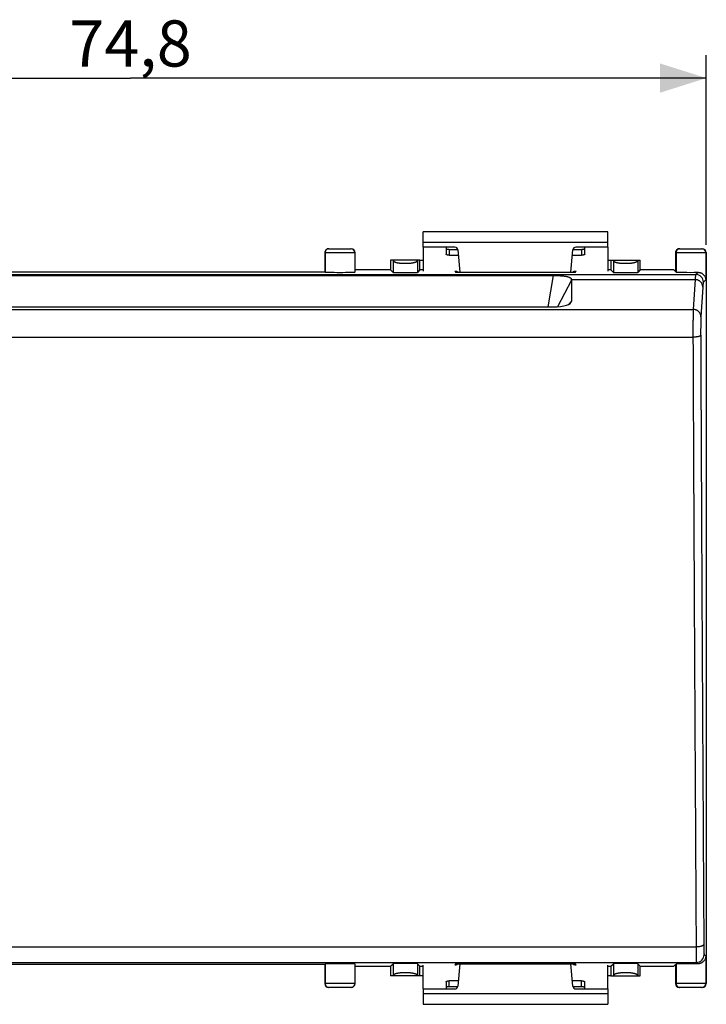
# Model space of a CAD drawing. Units: millimetres. Extents: x -81 to 89, y -25 to 49.
# Drawn here: x -37 to 8, y -25 to 39 of the extents above; entities that cross this region are included whole.
import ezdxf

# ---------------------------------------------------------------- set-up
doc = ezdxf.new("R2010")
doc.units = ezdxf.units.MM
doc.header["$LTSCALE"] = 16.335
doc.layers.get('0').update_dxf_attribs({"linetype": 'CONTINUOUS'})
doc.layers.add('DRAFT', color=7, linetype='CONTINUOUS')
doc.layers.add('RACCORDO', color=7, linetype='CONTINUOUS')
doc.styles.get("Standard").update_dxf_attribs({"font": 'txt', "width": 0.8})
doc.dimstyles.new('DIMSTYLE_2', dxfattribs={"dimtxt": 3, "dimasz": 3, "dimexe": 0.18, "dimexo": 0.0625, "dimgap": 0.09, "dimtad": 1, "dimdsep": 46, "dimtxsty": 'STANDARD', "dimblk": '_FILLED', "dimblk1": '_FILLED', "dimblk2": '_FILLED', "dimcen": 0.09, "dimadec": 0, "dimazin": 0, "dimtfac": 1, "dimtofl": 0, "dimtmove": 0, "dimatfit": 3, "dimldrblk": '_FILLED', "dimfxl": 1, "dimtolj": 1, "dimarcsym": 0})

# ---------------------------------------------------------------- blocks, each defined once
blk = doc.blocks.new('_FILLED')
at = {"color": 0, "linetype": 'BYBLOCK'}
blk.add_solid([(0, 0), (-1, 0.317), (-1, -0.317)], dxfattribs=at)
blk = doc.blocks.new('*D3')
at = {"color": 7, "linetype": 'CONTINUOUS'}
for p, q in [((-66.853, 24.01), (-66.853, 36.347)), ((7.947, 24.01), (7.947, 36.347)), ((-66.853, 34.847), (-29.453, 34.847)), ((7.947, 34.847), (-29.453, 34.847))]:
    blk.add_line(p, q, dxfattribs=at)
at = {"color": 7, "linetype": 'CONTINUOUS', "xscale": 3, "yscale": 3, "zscale": 3, "rotation": 180}
blk.add_blockref('_FILLED', (-66.853, 34.847), dxfattribs=at)
at = {"color": 7, "linetype": 'CONTINUOUS', "xscale": 3, "yscale": 3, "zscale": 3}
blk.add_blockref('_FILLED', (7.947, 34.847), dxfattribs=at)
at = {"color": 7, "linetype": 'CONTINUOUS', "insert": (-29.453, 38.597), "char_height": 3, "width": 8.78571, "attachment_point": 2, "line_spacing_factor": 0.9}
blk.add_mtext('74,8', dxfattribs=at)

msp = doc.modelspace()

# ---------------------------------------------------------------- linework, layer by layer
at = {"color": 7, "linetype": 'CONTINUOUS'}
for p, q in [((-10.453, 23.86), (-10.453, 24.86)), ((1.547, 24.86), (-10.453, 24.86)), ((1.547, 23.86), (1.547, 24.86)), ((-10.453, 23.86), (-10.453, 22.31)), ((1.547, 23.86), (1.547, 22.31)), ((-10.453, -24.34), (-10.453, -22.791)), ((1.547, -24.34), (1.547, -22.791)), ((-10.453, -24.34), (-10.453, -25.34)), ((1.547, -24.34), (1.547, -25.34)), ((-10.453, -25.34), (1.547, -25.34))]:
    msp.add_line(p, q, dxfattribs=at)
at = {"color": 253, "linetype": 'CONTINUOUS'}
for p, q in [((1.547, 24.16), (-10.453, 24.16)), ((-10.453, -24.64), (1.547, -24.64))]:
    msp.add_line(p, q, dxfattribs=at)
at = {"layer": 'DRAFT', "color": 7, "linetype": 'CONTINUOUS'}
for p, q in [((-12.559, 23.01), (-12.559, 22.383)), ((-10.653, 22.383), (-10.653, 23.01)), ((-10.653, 23.01), (-10.453, 23.01)), ((1.547, 23.01), (1.747, 23.01)), ((1.747, 23.01), (1.747, 22.383)), ((3.653, 22.383), (3.653, 23.01)), ((-42.07, 22.26), (-16.836, 22.26)), ((-12.559, 22.383), (-14.87, 22.383)), ((-10.453, 22.383), (-10.653, 22.383)), ((-8.392, 22.316), (-8.353, 22.239)), ((-8.353, 22.239), (-0.553, 22.239)), ((-0.553, 22.239), (-0.514, 22.316)), ((1.747, 22.383), (1.547, 22.383)), ((5.841, 22.383), (3.653, 22.383)), ((5.947, 22.277), (5.841, 22.383)), ((-42.07, -22.74), (-16.836, -22.74)), ((-14.87, -22.864), (-12.559, -22.864)), ((-12.559, -22.864), (-12.559, -23.49)), ((-10.653, -22.864), (-10.453, -22.864)), ((-10.653, -23.49), (-10.653, -22.864)), ((-8.353, -22.72), (-8.392, -22.797)), ((-8.353, -22.72), (-0.553, -22.72)), ((-0.514, -22.797), (-0.553, -22.72)), ((1.547, -22.864), (1.747, -22.864)), ((1.747, -22.864), (1.747, -23.49)), ((3.653, -22.864), (5.841, -22.864)), ((3.653, -23.49), (3.653, -22.864)), ((5.841, -22.864), (5.947, -22.758)), ((-10.453, -23.49), (-10.653, -23.49)), ((1.747, -23.49), (1.547, -23.49))]:
    msp.add_line(p, q, dxfattribs=at)
at = {"layer": 'RACCORDO', "color": 7, "linetype": 'CONTINUOUS'}
for p, q in [((-16.586, 23.76), (-15.121, 23.76)), ((-8.386, 23.86), (-10.453, 23.86)), ((-8.953, 23.86), (-8.953, 23.399)), ((-8.753, 23.718), (-8.195, 23.718)), ((-8.187, 23.677), (-8.061, 22.239)), ((-0.845, 22.239), (-0.719, 23.677)), ((-0.711, 23.718), (-0.153, 23.718)), ((1.547, 23.86), (-0.52, 23.86)), ((0.047, 23.399), (0.047, 23.86)), ((6.197, 23.76), (7.697, 23.76)), ((-16.836, 23.51), (-16.836, 22.26)), ((-14.87, 22.26), (-14.87, 23.51)), ((-8.753, 23.338), (-8.157, 23.338)), ((-0.749, 23.338), (-0.153, 23.338)), ((5.947, 23.51), (5.947, 22.277)), ((7.947, 23.51), (7.947, -23.99)), ((-10.653, 23.01), (-12.559, 23.01)), ((1.747, 23.01), (3.653, 23.01)), ((-56.914, 22.02), (-1.992, 22.02)), ((-16.836, 22.26), (-16.817, 22.241)), ((-14.87, 22.26), (-14.889, 22.241)), ((-12.397, 22.221), (-12.559, 22.383)), ((-10.653, 22.383), (-10.816, 22.221)), ((-8.203, 22.239), (-8.203, 22.248)), ((-0.703, 22.239), (-0.703, 22.248)), ((1.91, 22.221), (1.747, 22.383)), ((3.653, 22.383), (3.491, 22.221)), ((5.983, 22.241), (5.947, 22.277)), ((-0.803, 21.72), (-0.803, 20.356)), ((-56.923, 19.982), (-1.983, 19.982)), ((-16.836, -22.74), (-16.817, -22.722)), ((-16.836, -22.74), (-16.836, -23.99)), ((-14.87, -22.74), (-14.889, -22.722)), ((-14.87, -23.99), (-14.87, -22.74)), ((-12.559, -22.864), (-12.397, -22.702)), ((-10.816, -22.702), (-10.653, -22.864)), ((-8.203, -22.72), (-8.203, -22.729)), ((-8.061, -22.72), (-8.187, -24.158)), ((-0.719, -24.158), (-0.845, -22.72)), ((-0.703, -22.72), (-0.703, -22.729)), ((1.747, -22.864), (1.91, -22.702)), ((3.491, -22.702), (3.653, -22.864)), ((5.947, -22.758), (5.983, -22.722)), ((5.947, -22.758), (5.947, -23.99)), ((-10.653, -23.49), (-12.559, -23.49)), ((1.747, -23.49), (3.653, -23.49)), ((-15.121, -24.24), (-16.586, -24.24)), ((-8.953, -23.88), (-8.953, -24.34)), ((-8.157, -23.818), (-8.753, -23.818)), ((-8.195, -24.199), (-8.753, -24.199)), ((-0.153, -23.818), (-0.749, -23.818)), ((-0.153, -24.199), (-0.711, -24.199)), ((0.047, -24.34), (0.047, -23.88)), ((7.697, -24.24), (6.197, -24.24)), ((-10.453, -24.34), (-8.386, -24.34)), ((-0.52, -24.34), (1.547, -24.34))]:
    msp.add_line(p, q, dxfattribs=at)
at = {"layer": 'RACCORDO', "color": 253, "linetype": 'CONTINUOUS'}
for p, q in [((-8.753, 23.718), (-8.753, 23.338)), ((-0.153, 23.718), (-0.153, 23.338)), ((-16.836, 23.51), (-14.87, 23.51)), ((-16.817, 23.51), (-16.817, 22.241)), ((-14.889, 23.51), (-14.889, 22.241)), ((5.947, 23.51), (7.947, 23.51)), ((5.983, 23.51), (5.983, 22.241)), ((7.911, 23.51), (7.911, 21.741)), ((-12.397, 23.01), (-12.397, 22.221)), ((-10.816, 23.01), (-10.816, 22.221)), ((1.91, 23.01), (1.91, 22.221)), ((3.491, 23.01), (3.491, 22.221)), ((-66.165, 22.089), (7.259, 22.089)), ((-1.992, 22.02), (-2.344, 19.982)), ((7.397, 22.227), (7.259, 22.089)), ((-0.803, 21.72), (-1.716, 19.991)), ((-0.805, 21.75), (7.219, 21.75)), ((7.219, 21.75), (7.093, 19.82)), ((7.719, 21.267), (7.593, 19.337)), ((7.911, 21.741), (7.759, 21.589)), ((-1.007, 20.14), (-0.803, 20.356)), ((-65.999, 19.82), (7.093, 19.82)), ((-65.987, 18.012), (7.081, 18.012)), ((-66.193, -21.613), (7.287, -21.613)), ((7.803, -22.114), (7.911, -22.222)), ((7.911, -22.222), (7.911, -23.99)), ((-66.209, -22.614), (7.303, -22.614)), ((-16.817, -22.722), (-16.817, -23.99)), ((-14.889, -22.722), (-14.889, -23.99)), ((-12.397, -22.702), (-12.397, -23.49)), ((-10.816, -22.702), (-10.816, -23.49)), ((1.91, -22.702), (1.91, -23.49)), ((3.491, -22.702), (3.491, -23.49)), ((5.983, -22.722), (5.983, -23.99)), ((7.303, -22.614), (7.397, -22.708)), ((-14.87, -23.99), (-16.836, -23.99)), ((-8.753, -24.199), (-8.753, -23.818)), ((-0.153, -24.199), (-0.153, -23.818)), ((7.947, -23.99), (5.947, -23.99))]:
    msp.add_line(p, q, dxfattribs=at)
for centre, radius, start, end in [((-16.567, 23.51), 0.25, 90.00494, 180.00494), ((-15.139, 23.51), 0.25, 359.99506, 89.99506), ((6.233, 23.51), 0.25, 90.00494, 180.00494), ((7.661, 23.51), 0.25, 359.99506, 89.99506), ((7.259, 21.589), 0.5, 0.02092, 89.97908), ((7.303, -22.114), 0.5, 270.02092, 359.97908), ((-16.567, -23.99), 0.25, 179.99537, 269.99761), ((-15.139, -23.99), 0.25, 270.00239, 0.00463), ((6.233, -23.99), 0.25, 179.99537, 269.99761), ((7.661, -23.99), 0.25, 270.00494, 0.00494)]:
    msp.add_arc(centre, radius, start, end, dxfattribs=at)
at = {"layer": 'RACCORDO', "color": 7, "linetype": 'CONTINUOUS'}
for centre, start, end in [((-8.386, 23.66), 5, 90), ((-0.52, 23.66), 90, 175), ((-8.386, -24.14), 270, 355), ((-0.52, -24.14), 185, 270)]:
    msp.add_arc(centre, 0.2, start, end, dxfattribs=at)
for centre, major_axis, ratio, start_param, end_param in [((-16.586, 23.51), (0.25, 0), 0.999848, 1.570796, 3.141593), ((-15.121, 23.51), (0.25, 0), 0.999848, 0, 1.570796), ((6.197, 23.51), (0.25, 0), 0.999848, 1.570796, 3.141593), ((7.697, 23.51), (0.25, 0), 0.999848, 0, 1.570796), ((-15.853, 22.241), (0.964, 0), 0.017455, -3.124139, -0.017453), ((-11.606, 22.221), (0.791, 0), 0.017455, -3.124139, -0.017453), ((2.7, 22.221), (0.791, 0), 0.017455, -3.124139, -0.017453), ((6.947, 22.241), (0.964, 0), 0.017455, -3.124139, -1.085704), ((-2.138, 21.653), (1.335, 0.079), 0.385274, -0.022685, 0.035675), ((-2.125, 20.401), (1.322, -0.05), 0.314179, 4.831642, 6.295012), ((-15.853, -22.722), (0.964, 0), 0.017455, 0.017453, 3.124139), ((-11.606, -22.702), (0.791, 0), 0.017455, 0.017453, 3.124139), ((2.7, -22.702), (0.791, 0), 0.017455, 0.017453, 3.124139), ((6.947, -22.722), (0.964, 0), 0.017455, 1.085704, 3.124139), ((-16.586, -23.99), (0.25, 0), 0.999848, 3.141593, 4.712389), ((-15.121, -23.99), (0.25, 0), 0.999848, -1.570796, 0), ((6.197, -23.99), (0.25, 0), 0.999848, 3.141593, 4.712389), ((7.697, -23.99), (0.25, 0), 0.999848, -1.570796, 0)]:
    msp.add_ellipse(centre, major_axis=major_axis, ratio=ratio, start_param=start_param, end_param=end_param, dxfattribs=at)
for points, knots in [([(-8.953, 23.78), (-8.953, 23.776), (-8.949, 23.766), (-8.937, 23.754), (-8.918, 23.744), (-8.893, 23.735), (-8.863, 23.728), (-8.829, 23.722), (-8.792, 23.719), (-8.766, 23.718), (-8.753, 23.718)], [0, 0, 0, 0, 0.057559, 0.131454, 0.228554, 0.349438, 0.491651, 0.651052, 0.822449, 1, 1, 1, 1]), ([(-0.153, 23.718), (-0.14, 23.718), (-0.114, 23.719), (-0.077, 23.722), (-0.043, 23.728), (-0.013, 23.735), (0.012, 23.744), (0.031, 23.754), (0.043, 23.766), (0.047, 23.776), (0.047, 23.78)], [0, 0, 0, 0, 0.177551, 0.348948, 0.508349, 0.650562, 0.771446, 0.868546, 0.942441, 1, 1, 1, 1]), ([(-8.753, 23.338), (-8.766, 23.338), (-8.792, 23.338), (-8.829, 23.342), (-8.863, 23.347), (-8.893, 23.355), (-8.918, 23.364), (-8.937, 23.374), (-8.949, 23.385), (-8.953, 23.395), (-8.953, 23.399)], [0, 0, 0, 0, 0.177551, 0.348948, 0.508349, 0.650562, 0.771446, 0.868546, 0.942441, 1, 1, 1, 1]), ([(0.047, 23.399), (0.047, 23.395), (0.043, 23.385), (0.031, 23.374), (0.012, 23.364), (-0.013, 23.355), (-0.043, 23.347), (-0.077, 23.342), (-0.114, 23.338), (-0.14, 23.338), (-0.153, 23.338)], [0, 0, 0, 0, 0.057559, 0.131454, 0.228554, 0.349438, 0.491651, 0.651052, 0.822449, 1, 1, 1, 1]), ([(-12.397, 23.01), (-12.397, 23.007), (-12.396, 23.002), (-12.395, 22.995), (-12.393, 22.987), (-12.39, 22.98), (-12.386, 22.973), (-12.382, 22.966), (-12.377, 22.96), (-12.372, 22.953), (-12.365, 22.947), (-12.358, 22.941), (-12.351, 22.934), (-12.343, 22.928), (-12.334, 22.923), (-12.324, 22.917), (-12.314, 22.912), (-12.304, 22.906), (-12.292, 22.901), (-12.281, 22.896), (-12.268, 22.891), (-12.255, 22.886), (-12.242, 22.882), (-12.228, 22.877), (-12.213, 22.873), (-12.198, 22.869), (-12.182, 22.865), (-12.166, 22.861), (-12.149, 22.857), (-12.132, 22.853), (-12.115, 22.85), (-12.097, 22.847), (-12.079, 22.844), (-12.06, 22.84), (-12.041, 22.838), (-12.022, 22.835), (-12.002, 22.832), (-11.982, 22.83), (-11.961, 22.827), (-11.94, 22.825), (-11.919, 22.823), (-11.898, 22.821), (-11.877, 22.82), (-11.855, 22.818), (-11.833, 22.817), (-11.811, 22.815), (-11.789, 22.814), (-11.766, 22.813), (-11.743, 22.812), (-11.721, 22.811), (-11.698, 22.811), (-11.675, 22.81), (-11.652, 22.81), (-11.629, 22.81), (-11.606, 22.81), (-11.583, 22.81), (-11.56, 22.81), (-11.537, 22.81), (-11.515, 22.811), (-11.492, 22.811), (-11.469, 22.812), (-11.446, 22.813), (-11.424, 22.814), (-11.402, 22.815), (-11.38, 22.817), (-11.358, 22.818), (-11.336, 22.82), (-11.314, 22.821), (-11.293, 22.823), (-11.272, 22.825), (-11.251, 22.827), (-11.231, 22.83), (-11.211, 22.832), (-11.191, 22.835), (-11.172, 22.838), (-11.152, 22.84), (-11.134, 22.844), (-11.115, 22.847), (-11.098, 22.85), (-11.08, 22.853), (-11.063, 22.857), (-11.046, 22.861), (-11.03, 22.865), (-11.015, 22.869), (-11, 22.873), (-10.985, 22.877), (-10.971, 22.882), (-10.957, 22.886), (-10.944, 22.891), (-10.932, 22.896), (-10.92, 22.901), (-10.909, 22.906), (-10.898, 22.912), (-10.888, 22.917), (-10.879, 22.923), (-10.87, 22.928), (-10.862, 22.934), (-10.854, 22.941), (-10.847, 22.947), (-10.841, 22.953), (-10.835, 22.96), (-10.831, 22.966), (-10.826, 22.973), (-10.823, 22.98), (-10.82, 22.987), (-10.818, 22.995), (-10.816, 23.002), (-10.816, 23.007), (-10.816, 23.01)], [0, 0, 0, 0, 0.004433, 0.008841, 0.013262, 0.017734, 0.022292, 0.026971, 0.0318, 0.036806, 0.042012, 0.047439, 0.053101, 0.059013, 0.065184, 0.071621, 0.07833, 0.085314, 0.092575, 0.100116, 0.107935, 0.116033, 0.124406, 0.133053, 0.14197, 0.151152, 0.160596, 0.170294, 0.180242, 0.190433, 0.200861, 0.211519, 0.222398, 0.233493, 0.244793, 0.256292, 0.26798, 0.279849, 0.29189, 0.304094, 0.316451, 0.328952, 0.341587, 0.354347, 0.36722, 0.380199, 0.393272, 0.406428, 0.419659, 0.432953, 0.446299, 0.459688, 0.473108, 0.48655, 0.500003, 0.513455, 0.526897, 0.540318, 0.553706, 0.567053, 0.580346, 0.593577, 0.606734, 0.619806, 0.632785, 0.645658, 0.658418, 0.671053, 0.683554, 0.695911, 0.708115, 0.720156, 0.732024, 0.743712, 0.755211, 0.766511, 0.777605, 0.788485, 0.799142, 0.80957, 0.819761, 0.829709, 0.839407, 0.848851, 0.858033, 0.866949, 0.875596, 0.88397, 0.892067, 0.899887, 0.907427, 0.914689, 0.921672, 0.928381, 0.934818, 0.940989, 0.9469, 0.952562, 0.957988, 0.963194, 0.9682, 0.973029, 0.977708, 0.982266, 0.986738, 0.991159, 0.995567, 1, 1, 1, 1]), ([(1.91, 23.01), (1.91, 23.007), (1.91, 23.002), (1.912, 22.995), (1.914, 22.987), (1.917, 22.98), (1.92, 22.973), (1.925, 22.966), (1.929, 22.96), (1.935, 22.953), (1.941, 22.947), (1.948, 22.941), (1.956, 22.934), (1.964, 22.928), (1.973, 22.923), (1.982, 22.917), (1.992, 22.912), (2.003, 22.906), (2.014, 22.901), (2.026, 22.896), (2.038, 22.891), (2.051, 22.886), (2.065, 22.882), (2.079, 22.877), (2.094, 22.873), (2.109, 22.869), (2.124, 22.865), (2.14, 22.861), (2.157, 22.857), (2.174, 22.853), (2.191, 22.85), (2.209, 22.847), (2.228, 22.844), (2.246, 22.84), (2.266, 22.838), (2.285, 22.835), (2.305, 22.832), (2.325, 22.83), (2.345, 22.827), (2.366, 22.825), (2.387, 22.823), (2.408, 22.821), (2.43, 22.82), (2.452, 22.818), (2.474, 22.817), (2.496, 22.815), (2.518, 22.814), (2.54, 22.813), (2.563, 22.812), (2.586, 22.811), (2.608, 22.811), (2.631, 22.81), (2.654, 22.81), (2.677, 22.81), (2.7, 22.81), (2.723, 22.81), (2.746, 22.81), (2.769, 22.81), (2.792, 22.811), (2.815, 22.811), (2.837, 22.812), (2.86, 22.813), (2.882, 22.814), (2.905, 22.815), (2.927, 22.817), (2.949, 22.818), (2.971, 22.82), (2.992, 22.821), (3.013, 22.823), (3.034, 22.825), (3.055, 22.827), (3.076, 22.83), (3.096, 22.832), (3.115, 22.835), (3.135, 22.838), (3.154, 22.84), (3.173, 22.844), (3.191, 22.847), (3.209, 22.85), (3.226, 22.853), (3.243, 22.857), (3.26, 22.861), (3.276, 22.865), (3.292, 22.869), (3.307, 22.873), (3.321, 22.877), (3.336, 22.882), (3.349, 22.886), (3.362, 22.891), (3.375, 22.896), (3.386, 22.901), (3.398, 22.906), (3.408, 22.912), (3.418, 22.917), (3.428, 22.923), (3.437, 22.928), (3.445, 22.934), (3.452, 22.941), (3.459, 22.947), (3.466, 22.953), (3.471, 22.96), (3.476, 22.966), (3.48, 22.973), (3.484, 22.98), (3.486, 22.987), (3.489, 22.995), (3.49, 23.002), (3.491, 23.007), (3.491, 23.01)], [0, 0, 0, 0, 0.004433, 0.008841, 0.013262, 0.017734, 0.022292, 0.026971, 0.0318, 0.036806, 0.042012, 0.047439, 0.053101, 0.059013, 0.065184, 0.071621, 0.07833, 0.085314, 0.092575, 0.100116, 0.107935, 0.116033, 0.124406, 0.133053, 0.14197, 0.151152, 0.160596, 0.170294, 0.180242, 0.190433, 0.200861, 0.211519, 0.222398, 0.233493, 0.244793, 0.256292, 0.26798, 0.279849, 0.29189, 0.304094, 0.316451, 0.328952, 0.341587, 0.354347, 0.36722, 0.380199, 0.393272, 0.406428, 0.419659, 0.432953, 0.446299, 0.459688, 0.473108, 0.48655, 0.500003, 0.513455, 0.526897, 0.540318, 0.553706, 0.567053, 0.580346, 0.593577, 0.606734, 0.619806, 0.632785, 0.645658, 0.658418, 0.671053, 0.683554, 0.695911, 0.708115, 0.720156, 0.732024, 0.743712, 0.755211, 0.766511, 0.777605, 0.788485, 0.799142, 0.80957, 0.819761, 0.829709, 0.839407, 0.848851, 0.858033, 0.866949, 0.875596, 0.88397, 0.892067, 0.899887, 0.907427, 0.914689, 0.921672, 0.928381, 0.934818, 0.940989, 0.9469, 0.952562, 0.957988, 0.963194, 0.9682, 0.973029, 0.977708, 0.982266, 0.986738, 0.991159, 0.995567, 1, 1, 1, 1]), ([(-8.39, 22.31), (-8.381, 22.31), (-8.36, 22.309), (-8.327, 22.306), (-8.293, 22.301), (-8.263, 22.293), (-8.238, 22.284), (-8.219, 22.274), (-8.207, 22.262), (-8.203, 22.253), (-8.203, 22.248)], [0, 0, 0, 0, 0.124169, 0.30669, 0.476438, 0.627881, 0.756611, 0.860014, 0.938705, 1, 1, 1, 1]), ([(-1.992, 22.02), (-1.96, 22.02), (-1.897, 22.02), (-1.803, 22.018), (-1.71, 22.016), (-1.62, 22.012), (-1.532, 22.007), (-1.448, 22.001), (-1.366, 21.994), (-1.288, 21.985), (-1.214, 21.975), (-1.144, 21.962), (-1.078, 21.948), (-1.018, 21.93), (-0.963, 21.911), (-0.914, 21.887), (-0.873, 21.861), (-0.84, 21.829), (-0.815, 21.792), (-0.807, 21.764), (-0.805, 21.75)], [0, 0, 0, 0, 0.075254, 0.149475, 0.222035, 0.292899, 0.361843, 0.428356, 0.492365, 0.553917, 0.612779, 0.668809, 0.721675, 0.771018, 0.816742, 0.85873, 0.897115, 0.932493, 0.966082, 1, 1, 1, 1]), ([(-0.703, 22.248), (-0.703, 22.253), (-0.699, 22.262), (-0.687, 22.274), (-0.668, 22.284), (-0.643, 22.293), (-0.613, 22.301), (-0.579, 22.306), (-0.546, 22.309), (-0.525, 22.31), (-0.516, 22.31)], [0, 0, 0, 0, 0.061295, 0.139986, 0.243389, 0.372119, 0.523562, 0.69331, 0.875831, 1, 1, 1, 1]), ([(7.397, 22.227), (7.414, 22.227), (7.448, 22.225), (7.5, 22.218), (7.553, 22.205), (7.605, 22.186), (7.656, 22.161), (7.706, 22.129), (7.753, 22.09), (7.796, 22.045), (7.834, 21.994), (7.866, 21.937), (7.891, 21.874), (7.906, 21.809), (7.911, 21.764), (7.911, 21.741)], [0, 0, 0, 0, 0.065347, 0.132423, 0.201217, 0.271633, 0.344246, 0.419482, 0.497263, 0.576869, 0.658356, 0.741899, 0.827588, 0.914238, 1, 1, 1, 1]), ([(7.911, -22.222), (7.911, -22.245), (7.906, -22.289), (7.891, -22.355), (7.866, -22.418), (7.834, -22.475), (7.796, -22.526), (7.753, -22.571), (7.706, -22.61), (7.656, -22.642), (7.605, -22.667), (7.553, -22.686), (7.501, -22.699), (7.448, -22.706), (7.414, -22.708), (7.397, -22.708)], [0, 0, 0, 0, 0.085727, 0.172346, 0.258012, 0.341536, 0.423003, 0.502586, 0.58035, 0.655595, 0.728191, 0.798511, 0.867216, 0.934335, 1, 1, 1, 1]), ([(-8.203, -22.729), (-8.203, -22.734), (-8.207, -22.743), (-8.219, -22.755), (-8.238, -22.765), (-8.263, -22.774), (-8.293, -22.782), (-8.327, -22.787), (-8.36, -22.79), (-8.381, -22.791), (-8.39, -22.791)], [0, 0, 0, 0, 0.061295, 0.139986, 0.243389, 0.372119, 0.523562, 0.69331, 0.875831, 1, 1, 1, 1]), ([(-0.516, -22.791), (-0.525, -22.791), (-0.546, -22.79), (-0.579, -22.787), (-0.613, -22.782), (-0.643, -22.774), (-0.668, -22.765), (-0.687, -22.755), (-0.699, -22.743), (-0.703, -22.734), (-0.703, -22.729)], [0, 0, 0, 0, 0.124169, 0.30669, 0.476438, 0.627881, 0.756611, 0.860014, 0.938705, 1, 1, 1, 1]), ([(-10.816, -23.49), (-10.816, -23.488), (-10.816, -23.483), (-10.818, -23.476), (-10.82, -23.468), (-10.823, -23.461), (-10.826, -23.454), (-10.831, -23.447), (-10.835, -23.441), (-10.841, -23.434), (-10.847, -23.428), (-10.854, -23.421), (-10.862, -23.415), (-10.87, -23.409), (-10.879, -23.404), (-10.888, -23.398), (-10.898, -23.393), (-10.909, -23.387), (-10.92, -23.382), (-10.932, -23.377), (-10.944, -23.372), (-10.957, -23.367), (-10.971, -23.363), (-10.985, -23.358), (-11, -23.354), (-11.015, -23.35), (-11.03, -23.346), (-11.046, -23.342), (-11.063, -23.338), (-11.08, -23.334), (-11.098, -23.331), (-11.115, -23.328), (-11.134, -23.324), (-11.152, -23.321), (-11.172, -23.319), (-11.191, -23.316), (-11.211, -23.313), (-11.231, -23.311), (-11.251, -23.308), (-11.272, -23.306), (-11.293, -23.304), (-11.314, -23.302), (-11.336, -23.301), (-11.358, -23.299), (-11.38, -23.297), (-11.402, -23.296), (-11.424, -23.295), (-11.446, -23.294), (-11.469, -23.293), (-11.492, -23.292), (-11.515, -23.292), (-11.537, -23.291), (-11.56, -23.291), (-11.583, -23.291), (-11.606, -23.29), (-11.629, -23.291), (-11.652, -23.291), (-11.675, -23.291), (-11.698, -23.292), (-11.721, -23.292), (-11.743, -23.293), (-11.766, -23.294), (-11.789, -23.295), (-11.811, -23.296), (-11.833, -23.297), (-11.855, -23.299), (-11.877, -23.301), (-11.898, -23.302), (-11.919, -23.304), (-11.94, -23.306), (-11.961, -23.308), (-11.982, -23.311), (-12.002, -23.313), (-12.022, -23.316), (-12.041, -23.319), (-12.06, -23.321), (-12.079, -23.324), (-12.097, -23.328), (-12.115, -23.331), (-12.132, -23.334), (-12.149, -23.338), (-12.166, -23.342), (-12.182, -23.346), (-12.198, -23.35), (-12.213, -23.354), (-12.228, -23.358), (-12.242, -23.363), (-12.255, -23.367), (-12.268, -23.372), (-12.281, -23.377), (-12.292, -23.382), (-12.304, -23.387), (-12.314, -23.393), (-12.324, -23.398), (-12.334, -23.404), (-12.343, -23.409), (-12.351, -23.415), (-12.358, -23.421), (-12.365, -23.428), (-12.372, -23.434), (-12.377, -23.441), (-12.382, -23.447), (-12.386, -23.454), (-12.39, -23.461), (-12.393, -23.468), (-12.395, -23.476), (-12.396, -23.483), (-12.397, -23.488), (-12.397, -23.49)], [0, 0, 0, 0, 0.004433, 0.008841, 0.013262, 0.017734, 0.022292, 0.026971, 0.0318, 0.036806, 0.042012, 0.047439, 0.053101, 0.059013, 0.065184, 0.071621, 0.07833, 0.085314, 0.092575, 0.100116, 0.107935, 0.116033, 0.124407, 0.133053, 0.14197, 0.151153, 0.160596, 0.170294, 0.180242, 0.190434, 0.200861, 0.211519, 0.222399, 0.233493, 0.244793, 0.256292, 0.26798, 0.279849, 0.29189, 0.304094, 0.316451, 0.328952, 0.341587, 0.354347, 0.367221, 0.380199, 0.393272, 0.406429, 0.419659, 0.432953, 0.446299, 0.459688, 0.473108, 0.48655, 0.500003, 0.513455, 0.526897, 0.540318, 0.553707, 0.567053, 0.580347, 0.593577, 0.606734, 0.619807, 0.632785, 0.645659, 0.658418, 0.671053, 0.683554, 0.695911, 0.708115, 0.720156, 0.732025, 0.743713, 0.755211, 0.766511, 0.777606, 0.788485, 0.799142, 0.80957, 0.819761, 0.829709, 0.839408, 0.848851, 0.858033, 0.866949, 0.875596, 0.88397, 0.892067, 0.899887, 0.907427, 0.914689, 0.921672, 0.928381, 0.934818, 0.940989, 0.9469, 0.952562, 0.957988, 0.963194, 0.9682, 0.973029, 0.977708, 0.982266, 0.986738, 0.991159, 0.995567, 1, 1, 1, 1]), ([(3.491, -23.49), (3.491, -23.488), (3.49, -23.483), (3.489, -23.476), (3.486, -23.468), (3.484, -23.461), (3.48, -23.454), (3.476, -23.447), (3.471, -23.441), (3.466, -23.434), (3.459, -23.428), (3.452, -23.421), (3.445, -23.415), (3.437, -23.409), (3.428, -23.404), (3.418, -23.398), (3.408, -23.393), (3.398, -23.387), (3.386, -23.382), (3.375, -23.377), (3.362, -23.372), (3.349, -23.367), (3.336, -23.363), (3.321, -23.358), (3.307, -23.354), (3.292, -23.35), (3.276, -23.346), (3.26, -23.342), (3.243, -23.338), (3.226, -23.334), (3.209, -23.331), (3.191, -23.328), (3.173, -23.324), (3.154, -23.321), (3.135, -23.319), (3.115, -23.316), (3.096, -23.313), (3.076, -23.311), (3.055, -23.308), (3.034, -23.306), (3.013, -23.304), (2.992, -23.302), (2.971, -23.301), (2.949, -23.299), (2.927, -23.297), (2.905, -23.296), (2.882, -23.295), (2.86, -23.294), (2.837, -23.293), (2.815, -23.292), (2.792, -23.292), (2.769, -23.291), (2.746, -23.291), (2.723, -23.291), (2.7, -23.29), (2.677, -23.291), (2.654, -23.291), (2.631, -23.291), (2.608, -23.292), (2.586, -23.292), (2.563, -23.293), (2.54, -23.294), (2.518, -23.295), (2.496, -23.296), (2.474, -23.297), (2.452, -23.299), (2.43, -23.301), (2.408, -23.302), (2.387, -23.304), (2.366, -23.306), (2.345, -23.308), (2.325, -23.311), (2.305, -23.313), (2.285, -23.316), (2.266, -23.319), (2.246, -23.321), (2.228, -23.324), (2.209, -23.328), (2.191, -23.331), (2.174, -23.334), (2.157, -23.338), (2.14, -23.342), (2.124, -23.346), (2.109, -23.35), (2.094, -23.354), (2.079, -23.358), (2.065, -23.363), (2.051, -23.367), (2.038, -23.372), (2.026, -23.377), (2.014, -23.382), (2.003, -23.387), (1.992, -23.393), (1.982, -23.398), (1.973, -23.404), (1.964, -23.409), (1.956, -23.415), (1.948, -23.421), (1.941, -23.428), (1.935, -23.434), (1.929, -23.441), (1.925, -23.447), (1.92, -23.454), (1.917, -23.461), (1.914, -23.468), (1.912, -23.476), (1.91, -23.483), (1.91, -23.488), (1.91, -23.49)], [0, 0, 0, 0, 0.004433, 0.008841, 0.013262, 0.017734, 0.022292, 0.026971, 0.0318, 0.036806, 0.042012, 0.047439, 0.053101, 0.059013, 0.065184, 0.071621, 0.07833, 0.085314, 0.092575, 0.100116, 0.107935, 0.116033, 0.124407, 0.133053, 0.14197, 0.151153, 0.160596, 0.170294, 0.180242, 0.190434, 0.200861, 0.211519, 0.222399, 0.233493, 0.244793, 0.256292, 0.26798, 0.279849, 0.29189, 0.304094, 0.316451, 0.328952, 0.341587, 0.354347, 0.367221, 0.380199, 0.393272, 0.406429, 0.419659, 0.432953, 0.446299, 0.459688, 0.473108, 0.48655, 0.500003, 0.513455, 0.526897, 0.540318, 0.553707, 0.567053, 0.580347, 0.593577, 0.606734, 0.619807, 0.632785, 0.645659, 0.658418, 0.671053, 0.683554, 0.695911, 0.708115, 0.720156, 0.732025, 0.743713, 0.755211, 0.766511, 0.777606, 0.788485, 0.799142, 0.80957, 0.819761, 0.829709, 0.839408, 0.848851, 0.858033, 0.866949, 0.875596, 0.88397, 0.892067, 0.899887, 0.907427, 0.914689, 0.921672, 0.928381, 0.934818, 0.940989, 0.9469, 0.952562, 0.957988, 0.963194, 0.9682, 0.973029, 0.977708, 0.982266, 0.986738, 0.991159, 0.995567, 1, 1, 1, 1]), ([(-8.953, -23.88), (-8.953, -23.876), (-8.949, -23.866), (-8.937, -23.855), (-8.918, -23.845), (-8.893, -23.836), (-8.863, -23.828), (-8.829, -23.823), (-8.792, -23.819), (-8.766, -23.818), (-8.753, -23.818)], [0, 0, 0, 0, 0.057559, 0.131454, 0.228554, 0.349438, 0.491651, 0.651052, 0.822449, 1, 1, 1, 1]), ([(-8.753, -24.199), (-8.766, -24.199), (-8.792, -24.2), (-8.829, -24.203), (-8.863, -24.209), (-8.893, -24.216), (-8.918, -24.225), (-8.937, -24.235), (-8.949, -24.247), (-8.953, -24.256), (-8.953, -24.261)], [0, 0, 0, 0, 0.177551, 0.348948, 0.508349, 0.650562, 0.771446, 0.868546, 0.942441, 1, 1, 1, 1]), ([(-0.153, -23.818), (-0.14, -23.818), (-0.114, -23.819), (-0.077, -23.823), (-0.043, -23.828), (-0.013, -23.836), (0.012, -23.845), (0.031, -23.855), (0.043, -23.866), (0.047, -23.876), (0.047, -23.88)], [0, 0, 0, 0, 0.177551, 0.348948, 0.508349, 0.650562, 0.771446, 0.868546, 0.942441, 1, 1, 1, 1]), ([(0.047, -24.261), (0.047, -24.256), (0.043, -24.247), (0.031, -24.235), (0.012, -24.225), (-0.013, -24.216), (-0.043, -24.209), (-0.077, -24.203), (-0.114, -24.2), (-0.14, -24.199), (-0.153, -24.199)], [0, 0, 0, 0, 0.057559, 0.131454, 0.228554, 0.349438, 0.491651, 0.651052, 0.822449, 1, 1, 1, 1])]:
    msp.add_open_spline(points, degree=3, knots=knots, dxfattribs=at)
at = {"layer": 'RACCORDO', "color": 253, "linetype": 'CONTINUOUS'}
for points, knots in [([(7.259, 22.089), (7.254, 22.084), (7.249, 22.06), (7.241, 22.017), (7.234, 21.948), (7.226, 21.857), (7.221, 21.788), (7.219, 21.75)], [0, 0, 0, 0, 0.064235, 0.19564, 0.395531, 0.663816, 1, 1, 1, 1]), ([(7.719, 21.267), (7.719, 21.286), (7.716, 21.325), (7.705, 21.382), (7.687, 21.438), (7.662, 21.491), (7.631, 21.541), (7.593, 21.587), (7.55, 21.628), (7.503, 21.664), (7.451, 21.695), (7.396, 21.719), (7.339, 21.736), (7.279, 21.747), (7.239, 21.75), (7.219, 21.75)], [0, 0, 0, 0, 0.075514, 0.151147, 0.226969, 0.303036, 0.379392, 0.456062, 0.533053, 0.610354, 0.687936, 0.765754, 0.843751, 0.921857, 1, 1, 1, 1]), ([(7.759, 21.589), (7.754, 21.584), (7.749, 21.562), (7.741, 21.521), (7.734, 21.455), (7.726, 21.369), (7.721, 21.303), (7.719, 21.267)], [0, 0, 0, 0, 0.064635, 0.196132, 0.395967, 0.664085, 1, 1, 1, 1]), ([(7.093, 19.82), (7.093, 19.807), (7.092, 19.778), (7.09, 19.729), (7.089, 19.669), (7.088, 19.601), (7.087, 19.523), (7.085, 19.436), (7.084, 19.342), (7.084, 19.24), (7.083, 19.132), (7.082, 19.018), (7.081, 18.9), (7.081, 18.778), (7.081, 18.652), (7.08, 18.525), (7.08, 18.396), (7.08, 18.267), (7.081, 18.139), (7.081, 18.054), (7.081, 18.012)], [0, 0, 0, 0, 0.021462, 0.048707, 0.081532, 0.119694, 0.162912, 0.210864, 0.263196, 0.319518, 0.379414, 0.44244, 0.508127, 0.575989, 0.645523, 0.716213, 0.787534, 0.85896, 0.929958, 1, 1, 1, 1]), ([(7.593, 19.337), (7.593, 19.356), (7.591, 19.395), (7.579, 19.453), (7.561, 19.508), (7.536, 19.561), (7.505, 19.611), (7.468, 19.657), (7.425, 19.699), (7.377, 19.735), (7.325, 19.765), (7.27, 19.789), (7.213, 19.807), (7.154, 19.817), (7.113, 19.82), (7.093, 19.82)], [0, 0, 0, 0, 0.075514, 0.151147, 0.226969, 0.303036, 0.379392, 0.456062, 0.533053, 0.610354, 0.687936, 0.765754, 0.843751, 0.921857, 1, 1, 1, 1]), ([(7.593, 19.337), (7.593, 19.328), (7.592, 19.309), (7.59, 19.276), (7.589, 19.237), (7.588, 19.191), (7.587, 19.139), (7.585, 19.081), (7.584, 19.018), (7.583, 18.95), (7.583, 18.878), (7.582, 18.803), (7.581, 18.724), (7.581, 18.642), (7.581, 18.558), (7.58, 18.473), (7.58, 18.388), (7.58, 18.302), (7.58, 18.217), (7.581, 18.16), (7.581, 18.132)], [0, 0, 0, 0, 0.021476, 0.048732, 0.081565, 0.119733, 0.162955, 0.210909, 0.263242, 0.319564, 0.379459, 0.442483, 0.508167, 0.576026, 0.645556, 0.716242, 0.787559, 0.85898, 0.929974, 1, 1, 1, 1]), ([(7.581, 18.132), (7.58, 18.127), (7.577, 18.116), (7.564, 18.102), (7.545, 18.088), (7.519, 18.075), (7.488, 18.063), (7.451, 18.052), (7.408, 18.042), (7.361, 18.033), (7.31, 18.026), (7.256, 18.02), (7.199, 18.016), (7.14, 18.013), (7.101, 18.012), (7.081, 18.012)], [0, 0, 0, 0, 0.02818, 0.06252, 0.105839, 0.159191, 0.222702, 0.295988, 0.37834, 0.468818, 0.566309, 0.669563, 0.777226, 0.887866, 1, 1, 1, 1]), ([(7.081, 18.012), (7.088, 16.341), (7.103, 13.004), (7.126, 8.006), (7.15, 3.025), (7.175, -1.939), (7.202, -6.884), (7.229, -11.811), (7.258, -16.719), (7.277, -19.984), (7.287, -21.613)], [0, 0, 0, 0, 0.126525, 0.252652, 0.378361, 0.503634, 0.628454, 0.7528, 0.876655, 1, 1, 1, 1]), ([(7.581, 18.132), (7.588, 16.462), (7.603, 13.129), (7.626, 8.138), (7.65, 3.162), (7.675, -1.796), (7.702, -6.736), (7.729, -11.657), (7.757, -16.559), (7.777, -19.82), (7.787, -21.447)], [0, 0, 0, 0, 0.126525, 0.252652, 0.378361, 0.503634, 0.628454, 0.7528, 0.876655, 1, 1, 1, 1]), ([(7.787, -21.447), (7.787, -21.454), (7.783, -21.468), (7.771, -21.488), (7.752, -21.507), (7.726, -21.525), (7.695, -21.542), (7.657, -21.557), (7.615, -21.571), (7.568, -21.584), (7.517, -21.594), (7.462, -21.602), (7.405, -21.608), (7.347, -21.612), (7.307, -21.613), (7.287, -21.613)], [0, 0, 0, 0, 0.036715, 0.077752, 0.125621, 0.181618, 0.246182, 0.319197, 0.400178, 0.488373, 0.582837, 0.682476, 0.786082, 0.89237, 1, 1, 1, 1]), ([(7.287, -21.613), (7.287, -21.651), (7.288, -21.725), (7.288, -21.833), (7.289, -21.937), (7.29, -22.036), (7.291, -22.128), (7.292, -22.214), (7.293, -22.292), (7.294, -22.363), (7.295, -22.426), (7.296, -22.48), (7.298, -22.525), (7.299, -22.561), (7.3, -22.587), (7.302, -22.604), (7.302, -22.612), (7.303, -22.614)], [0, 0, 0, 0, 0.112612, 0.221228, 0.325134, 0.423649, 0.516128, 0.601965, 0.680598, 0.751512, 0.814243, 0.86838, 0.91357, 0.94952, 0.975997, 0.992841, 1, 1, 1, 1]), ([(7.787, -21.447), (7.787, -21.472), (7.788, -21.521), (7.788, -21.594), (7.789, -21.663), (7.79, -21.729), (7.791, -21.79), (7.792, -21.847), (7.793, -21.9), (7.794, -21.947), (7.795, -21.989), (7.796, -22.025), (7.798, -22.055), (7.799, -22.079), (7.8, -22.097), (7.802, -22.107), (7.802, -22.113), (7.803, -22.114)], [0, 0, 0, 0, 0.112553, 0.221127, 0.324996, 0.423476, 0.515923, 0.601733, 0.680344, 0.751241, 0.813961, 0.868095, 0.91329, 0.949256, 0.975766, 0.992674, 1, 1, 1, 1])]:
    msp.add_open_spline(points, degree=3, knots=knots, dxfattribs=at)

# ---------------------------------------------------------------- dimensions: what is measured, and where the dimension line sits
at = {"color": 7, "linetype": 'CONTINUOUS'}
dim = msp.add_linear_dim(base=(-66.853, 34.847), p1=(7.947, 24.01), p2=(-66.853, 24.01), angle=180, dimstyle='DIMSTYLE_2', dxfattribs=at)
dim.commit()
dim.dimension.update_dxf_attribs({"geometry": '*D3', "text_midpoint": (-33.846, 37.097), "dimtype": 160})

doc.saveas('drawing.dxf')
